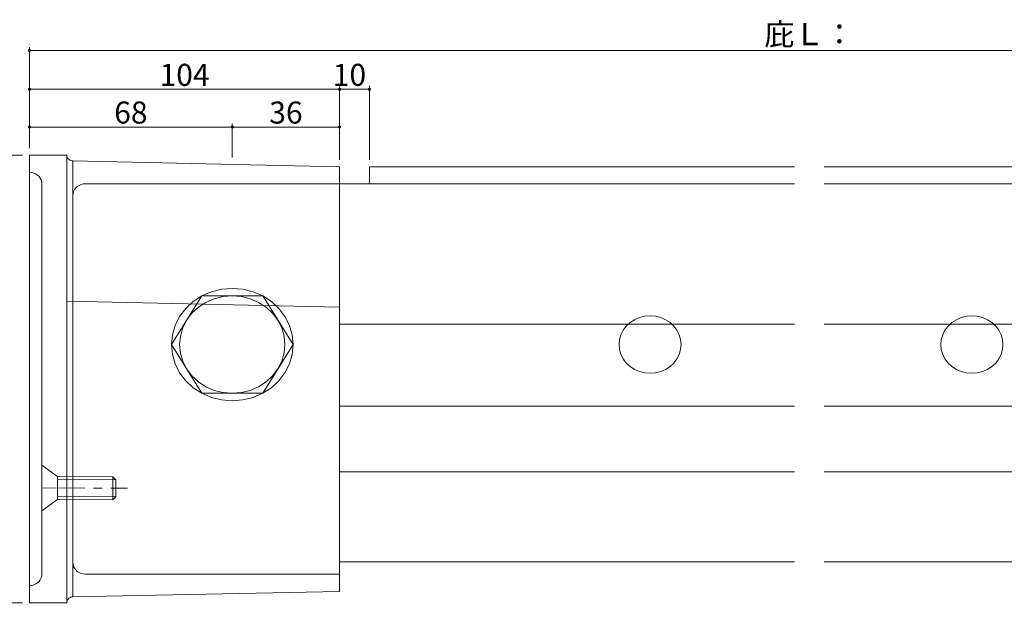
# Model space of a CAD drawing. Units: inches. Extents: x 0 to 840, y 0 to 594.
# Drawn here: x 147 to 433, y 105 to 275 of the extents above; entities that cross this region are included whole.
import ezdxf

# ---------------------------------------------------------------- set-up
doc = ezdxf.new("R2010")
doc.units = ezdxf.units.IN
doc.header["$MEASUREMENT"] = 0
doc.linetypes.add('CENTER2', pattern=[20, 12.5, -2.5, 2.5, -2.5])
doc.layers.get('DEFPOINTS').update_dxf_attribs({"lineweight": 9})
for name, color, linetype, lineweight in [('寸法線', 7, 'Continuous', 9), ('ﾚｲﾔｰ2', 7, 'Continuous', 18), ('ﾚｲﾔｰ3', 7, 'Continuous', 13)]:
    doc.layers.add(name, color=color, linetype=linetype, lineweight=lineweight)
doc.styles.get("Standard").update_dxf_attribs({"font": 'txt.shx', "bigfont": 'extfont2.shx'})
doc.styles.add('Style1', font='txt')
doc.dimstyles.new('DS1', dxfattribs={"dimtxt": 21.166666, "dimasz": 3, "dimexe": 0.5, "dimexo": 0.5, "dimgap": 1, "dimtad": 1, "dimdec": 1, "dimdsep": 46, "dimtxsty": 'Standard', "dimcen": 0.09, "dimclrd": 5, "dimclre": 5, "dimclrt": 5, "dimadec": 0, "dimazin": 0, "dimtfac": 1, "dimtdec": 4, "dimtofl": 0, "dimtmove": 0, "dimatfit": 3, "dimfxl": 0, "dimtolj": 1, "dimtzin": 0, "dimarcsym": 0})

# ---------------------------------------------------------------- blocks, each defined once
blk = doc.blocks.new('_Dot')
at = {"color": 0, "linetype": 'ByBlock', "lineweight": -2}
blk.add_line((-0.5, 0), (-1, 0), dxfattribs=at)
at = {"color": 0, "linetype": 'ByBlock', "const_width": 0.5}
blk.add_lwpolyline([(-0.25, 0, 1), (0.25, 0, 1)], format="xyb", close=True, dxfattribs=at)
blk = doc.blocks.new('*D30')
at = {"layer": 'DEFPOINTS', "color": 0, "linetype": 'Continuous'}
for p in [(149.58, 244.02), (149.58, 235.86), (208.52, 233.18)]:
    blk.add_point(p, dxfattribs=at)
at = {"layer": '寸法線', "color": 5, "linetype": 'Continuous'}
for p, q in [((149.58, 237.86), (149.58, 245.02)), ((207.62, 244.02), (150.48, 244.02)), ((208.52, 235.18), (208.52, 245.02))]:
    blk.add_line(p, q, dxfattribs=at)
at = {"layer": '寸法線', "color": 5, "linetype": 'Continuous', "xscale": 0.9, "yscale": 0.9, "zscale": 0.9, "rotation": 180}
blk.add_blockref('_Dot', (149.58, 244.02), dxfattribs=at)
at = {"layer": '寸法線', "color": 5, "linetype": 'Continuous', "xscale": 0.9, "yscale": 0.9, "zscale": 0.9}
blk.add_blockref('_Dot', (208.52, 244.02), dxfattribs=at)
at = {"layer": '寸法線', "color": 5, "linetype": 'Continuous', "insert": (179.05, 248.22), "char_height": 6.4, "attachment_point": 5, "style": 'Style1'}
blk.add_mtext('\\A1;68', dxfattribs=at)
blk = doc.blocks.new('*D31')
at = {"layer": 'DEFPOINTS', "color": 0, "linetype": 'Continuous'}
for p in [(239.72, 244.02), (208.52, 233.18), (239.72, 232.5)]:
    blk.add_point(p, dxfattribs=at)
at = {"layer": '寸法線', "color": 5, "linetype": 'Continuous'}
for p, q in [((208.52, 235.18), (208.52, 245.02)), ((209.42, 244.02), (238.82, 244.02)), ((239.72, 234.5), (239.72, 245.02))]:
    blk.add_line(p, q, dxfattribs=at)
at = {"layer": '寸法線', "color": 5, "linetype": 'Continuous', "xscale": 0.9, "yscale": 0.9, "zscale": 0.9, "rotation": 180}
blk.add_blockref('_Dot', (208.52, 244.02), dxfattribs=at)
at = {"layer": '寸法線', "color": 5, "linetype": 'Continuous', "xscale": 0.9, "yscale": 0.9, "zscale": 0.9}
blk.add_blockref('_Dot', (239.72, 244.02), dxfattribs=at)
at = {"layer": '寸法線', "color": 5, "linetype": 'Continuous', "insert": (224.12, 248.22), "char_height": 6.4, "attachment_point": 5, "style": 'Style1'}
blk.add_mtext('\\A1;36', dxfattribs=at)
blk = doc.blocks.new('*D32')
at = {"layer": 'DEFPOINTS', "color": 0, "linetype": 'Continuous'}
for p in [(248.39, 254.97), (239.72, 232.5), (248.39, 232.5)]:
    blk.add_point(p, dxfattribs=at)
at = {"layer": '寸法線', "color": 5, "linetype": 'Continuous'}
for p, q in [((239.72, 234.5), (239.72, 255.97)), ((240.62, 254.97), (247.49, 254.97)), ((248.39, 234.5), (248.39, 255.97))]:
    blk.add_line(p, q, dxfattribs=at)
at = {"layer": '寸法線', "color": 5, "linetype": 'Continuous', "xscale": 0.9, "yscale": 0.9, "zscale": 0.9, "rotation": 180}
blk.add_blockref('_Dot', (239.72, 254.97), dxfattribs=at)
at = {"layer": '寸法線', "color": 5, "linetype": 'Continuous', "xscale": 0.9, "yscale": 0.9, "zscale": 0.9}
blk.add_blockref('_Dot', (248.39, 254.97), dxfattribs=at)
at = {"layer": '寸法線', "color": 5, "linetype": 'Continuous', "insert": (242.58, 259.17), "char_height": 6.4, "attachment_point": 5, "style": 'Style1'}
blk.add_mtext('\\A1;10', dxfattribs=at)
blk = doc.blocks.new('*D27')
at = {"layer": 'DEFPOINTS', "color": 0, "linetype": 'Continuous'}
for p in [(239.72, 254.97), (149.58, 235.86), (239.72, 232.5)]:
    blk.add_point(p, dxfattribs=at)
at = {"layer": '寸法線', "color": 5, "linetype": 'Continuous'}
for p, q in [((149.58, 237.86), (149.58, 255.97)), ((150.48, 254.97), (238.82, 254.97)), ((239.72, 234.5), (239.72, 255.97))]:
    blk.add_line(p, q, dxfattribs=at)
at = {"layer": '寸法線', "color": 5, "linetype": 'Continuous', "xscale": 0.9, "yscale": 0.9, "zscale": 0.9, "rotation": 180}
blk.add_blockref('_Dot', (149.58, 254.97), dxfattribs=at)
at = {"layer": '寸法線', "color": 5, "linetype": 'Continuous', "xscale": 0.9, "yscale": 0.9, "zscale": 0.9}
blk.add_blockref('_Dot', (239.72, 254.97), dxfattribs=at)
at = {"layer": '寸法線', "color": 5, "linetype": 'Continuous', "insert": (194.65, 259.17), "char_height": 6.4, "attachment_point": 5, "style": 'Style1'}
blk.add_mtext('\\A1;104', dxfattribs=at)
blk = doc.blocks.new('*D28')
at = {"layer": 'DEFPOINTS', "color": 0, "linetype": 'Continuous'}
for p in [(602.97, 266.25), (149.58, 235.84), (602.97, 235.86)]:
    blk.add_point(p, dxfattribs=at)
at = {"layer": '寸法線', "color": 5, "linetype": 'Continuous'}
for p, q in [((149.58, 237.84), (149.58, 267.25)), ((150.48, 266.25), (602.07, 266.25)), ((602.97, 237.86), (602.97, 267.25))]:
    blk.add_line(p, q, dxfattribs=at)
at = {"layer": '寸法線', "color": 5, "linetype": 'Continuous', "xscale": 0.9, "yscale": 0.9, "zscale": 0.9, "rotation": 180}
blk.add_blockref('_Dot', (149.58, 266.25), dxfattribs=at)
at = {"layer": '寸法線', "color": 5, "linetype": 'Continuous', "xscale": 0.9, "yscale": 0.9, "zscale": 0.9}
blk.add_blockref('_Dot', (602.97, 266.25), dxfattribs=at)
at = {"layer": '寸法線', "color": 5, "linetype": 'Continuous', "insert": (376.27, 270.99), "char_height": 6.4, "attachment_point": 5, "style": 'Style1'}
blk.add_mtext('\\A1;庇Ｌ：', dxfattribs=at)
blk = doc.blocks.new('*D29')
at = {"layer": 'DEFPOINTS', "color": 0, "linetype": 'Continuous'}
for p in [(123.57, 235.84), (149.58, 235.84), (149.58, 105.84)]:
    blk.add_point(p, dxfattribs=at)
at = {"layer": '寸法線', "color": 5, "linetype": 'Continuous'}
for p, q in [((147.58, 235.84), (122.57, 235.84)), ((123.57, 106.74), (123.57, 234.94)), ((147.58, 105.84), (122.57, 105.84))]:
    blk.add_line(p, q, dxfattribs=at)
at = {"layer": '寸法線', "color": 5, "linetype": 'Continuous', "xscale": 0.9, "yscale": 0.9, "zscale": 0.9}
for p, rotation in [((123.57, 235.84), 90), ((123.57, 105.84), 270)]:
    blk.add_blockref('_Dot', p, dxfattribs=dict(at, rotation=rotation))
at = {"layer": '寸法線', "color": 5, "linetype": 'Continuous', "insert": (119.37, 170.84), "char_height": 6.4, "attachment_point": 5, "rotation": 90, "style": 'Style1'}
blk.add_mtext('\\A1;150', dxfattribs=at)

msp = doc.modelspace()

# ---------------------------------------------------------------- linework, layer by layer
at = {"layer": 'ﾚｲﾔｰ2'}
for p, q in [((149.58, 105.84), (149.58, 235.84)), ((149.58, 235.84), (160.41, 235.84)), ((160.41, 235.84), (160.41, 105.84)), ((160.41, 235.82), (160.44, 235.54)), ((160.44, 235.54), (160.52, 235.25)), ((160.52, 235.25), (160.65, 234.99)), ((160.65, 234.99), (160.83, 234.75)), ((160.83, 234.75), (161.06, 234.55)), ((161.06, 234.55), (161.31, 234.38)), ((161.31, 234.38), (161.6, 234.26)), ((161.6, 234.26), (161.9, 234.18)), ((161.9, 234.18), (162.18, 234.16)), ((162.18, 107.55), (162.18, 234.16)), ((239.72, 232.5), (162.18, 234.16)), ((239.72, 232.5), (239.72, 109.15)), ((371.94, 232.5), (248.39, 232.5)), ((248.39, 232.5), (248.39, 227.5)), ((380.61, 232.5), (504.16, 232.5)), ((150.21, 230.81), (149.58, 230.86)), ((150.82, 230.66), (150.21, 230.81)), ((151.39, 230.41), (150.82, 230.66)), ((151.9, 230.08), (151.39, 230.41)), ((152.35, 229.67), (151.9, 230.08)), ((152.71, 229.19), (152.35, 229.67)), ((152.97, 228.67), (152.71, 229.19)), ((153.14, 228.11), (152.97, 228.67)), ((153.19, 227.53), (153.14, 228.11)), ((153.19, 114.18), (153.19, 227.53)), ((163.02, 226.34), (162.66, 225.86)), ((163.46, 226.75), (163.02, 226.34)), ((163.98, 227.08), (163.46, 226.75)), ((164.55, 227.33), (163.98, 227.08)), ((165.16, 227.48), (164.55, 227.33)), ((165.79, 227.53), (165.16, 227.48)), ((239.72, 227.5), (165.79, 227.53)), ((371.94, 227.5), (239.72, 227.5)), ((380.61, 227.5), (513.77, 227.5)), ((162.23, 224.77), (162.18, 224.19)), ((162.39, 225.33), (162.23, 224.77)), ((162.66, 225.86), (162.39, 225.33)), ((239.72, 191.72), (160.43, 193.42)), ((371.94, 186.72), (239.72, 186.72)), ((380.61, 186.72), (512.82, 186.72)), ((371.94, 162.94), (239.72, 162.94)), ((380.61, 162.94), (512.82, 162.94)), ((371.94, 143.91), (239.72, 143.91)), ((380.61, 143.91), (512.82, 143.91)), ((162.18, 117.51), (162.23, 116.93)), ((371.94, 117.76), (239.72, 117.76)), ((380.61, 117.76), (512.82, 117.76)), ((162.23, 116.93), (162.39, 116.37)), ((162.39, 116.37), (162.66, 115.85)), ((162.66, 115.85), (163.02, 115.37)), ((163.02, 115.37), (163.46, 114.96)), ((163.46, 114.96), (163.98, 114.63)), ((163.98, 114.63), (164.55, 114.38)), ((151.39, 111.29), (151.9, 111.63)), ((151.9, 111.63), (152.35, 112.04)), ((152.35, 112.04), (152.71, 112.51)), ((152.71, 112.51), (152.97, 113.04)), ((152.97, 113.04), (153.14, 113.6)), ((153.14, 113.6), (153.19, 114.18)), ((164.55, 114.38), (165.16, 114.23)), ((165.16, 114.23), (165.79, 114.18)), ((239.72, 114.15), (165.79, 114.18)), ((149.58, 110.85), (150.21, 110.9)), ((150.21, 110.9), (150.82, 111.05)), ((150.82, 111.05), (151.39, 111.29)), ((239.72, 109.15), (162.18, 107.55)), ((160.43, 106.13), (160.41, 105.88)), ((160.51, 106.42), (160.43, 106.13)), ((160.63, 106.68), (160.51, 106.42)), ((160.81, 106.92), (160.63, 106.68)), ((161.03, 107.13), (160.81, 106.92)), ((161.28, 107.31), (161.03, 107.13)), ((161.56, 107.44), (161.28, 107.31)), ((161.86, 107.52), (161.56, 107.44)), ((162.18, 107.55), (161.86, 107.52)), ((149.58, 105.84), (160.41, 105.84))]:
    msp.add_line(p, q, dxfattribs=at)
at = {"layer": 'ﾚｲﾔｰ3'}
for p, q in [((190.83, 180.83), (199.67, 194.97)), ((199.67, 194.97), (197.15, 193.34)), ((202.47, 196.18), (199.67, 194.97)), ((199.67, 194.97), (217.36, 194.97)), ((205.45, 196.91), (202.47, 196.18)), ((205.86, 194.76), (203.28, 194.12)), ((208.52, 197.16), (205.45, 196.91)), ((208.52, 194.97), (205.86, 194.76)), ((211.59, 196.91), (208.52, 197.16)), ((211.18, 194.76), (208.52, 194.97)), ((213.76, 194.12), (211.18, 194.76)), ((214.57, 196.18), (211.59, 196.91)), ((217.36, 194.97), (214.57, 196.18)), ((219.89, 193.34), (217.36, 194.97)), ((217.36, 194.97), (226.21, 180.83)), ((197.15, 193.34), (194.97, 191.33)), ((200.86, 193.08), (198.67, 191.66)), ((203.28, 194.12), (200.86, 193.08)), ((216.18, 193.08), (213.76, 194.12)), ((218.37, 191.66), (216.18, 193.08)), ((222.07, 191.33), (219.89, 193.34)), ((193.2, 189), (191.9, 186.41)), ((194.97, 191.33), (193.2, 189)), ((196.78, 189.92), (195.25, 187.9)), ((198.67, 191.66), (196.78, 189.92)), ((220.25, 189.92), (218.37, 191.66)), ((221.78, 187.9), (220.25, 189.92)), ((223.84, 189), (222.07, 191.33)), ((225.14, 186.41), (223.84, 189)), ((328.4, 189.04), (326.89, 188.66)), ((329.97, 189.16), (328.4, 189.04)), ((331.54, 189.04), (329.97, 189.16)), ((333.06, 188.66), (331.54, 189.04)), ((421.95, 189.04), (420.43, 188.66)), ((423.52, 189.16), (421.95, 189.04)), ((425.09, 189.04), (423.52, 189.16)), ((426.61, 188.66), (425.09, 189.04)), ((191.9, 186.41), (191.1, 183.66)), ((195.25, 187.9), (194.12, 185.67)), ((222.91, 185.67), (221.78, 187.9)), ((225.94, 183.66), (225.14, 186.41)), ((323.06, 186.18), (322.16, 184.99)), ((324.17, 187.21), (323.06, 186.18)), ((325.46, 188.05), (324.17, 187.21)), ((326.89, 188.66), (325.46, 188.05)), ((334.48, 188.05), (333.06, 188.66)), ((335.77, 187.21), (334.48, 188.05)), ((336.89, 186.18), (335.77, 187.21)), ((337.79, 184.99), (336.89, 186.18)), ((416.61, 186.18), (415.7, 184.99)), ((417.72, 187.21), (416.61, 186.18)), ((419.01, 188.05), (417.72, 187.21)), ((420.43, 188.66), (419.01, 188.05)), ((428.03, 188.05), (426.61, 188.66)), ((429.32, 187.21), (428.03, 188.05)), ((430.43, 186.18), (429.32, 187.21)), ((431.34, 184.99), (430.43, 186.18)), ((191.1, 183.66), (190.83, 180.83)), ((193.43, 183.28), (193.2, 180.83)), ((194.12, 185.67), (193.43, 183.28)), ((223.6, 183.28), (222.91, 185.67)), ((223.84, 180.83), (223.6, 183.28)), ((226.21, 180.83), (225.94, 183.66)), ((321.49, 183.68), (321.08, 182.27)), ((322.16, 184.99), (321.49, 183.68)), ((338.45, 183.68), (337.79, 184.99)), ((338.86, 182.27), (338.45, 183.68)), ((415.04, 183.68), (414.63, 182.27)), ((415.7, 184.99), (415.04, 183.68)), ((432, 183.68), (431.34, 184.99)), ((432.41, 182.27), (432, 183.68)), ((199.67, 166.68), (190.83, 180.83)), ((190.83, 180.83), (191.1, 177.99)), ((193.2, 180.83), (193.43, 178.37)), ((226.21, 180.83), (217.36, 166.68)), ((223.6, 178.37), (223.84, 180.83)), ((225.94, 177.99), (226.21, 180.83)), ((321.08, 182.27), (320.95, 180.83)), ((320.95, 180.83), (321.08, 179.38)), ((339, 180.83), (338.86, 182.27)), ((338.86, 179.38), (339, 180.83)), ((414.63, 182.27), (414.5, 180.83)), ((414.5, 180.83), (414.63, 179.38)), ((432.55, 180.83), (432.41, 182.27)), ((432.41, 179.38), (432.55, 180.83)), ((191.1, 177.99), (191.9, 175.24)), ((193.43, 178.37), (194.12, 175.99)), ((222.91, 175.99), (223.6, 178.37)), ((225.14, 175.24), (225.94, 177.99)), ((321.08, 179.38), (321.49, 177.98)), ((321.49, 177.98), (322.16, 176.66)), ((337.79, 176.66), (338.45, 177.98)), ((338.45, 177.98), (338.86, 179.38)), ((414.63, 179.38), (415.04, 177.98)), ((415.04, 177.98), (415.7, 176.66)), ((431.34, 176.66), (432, 177.98)), ((432, 177.98), (432.41, 179.38)), ((191.9, 175.24), (193.2, 172.66)), ((194.12, 175.99), (195.25, 173.75)), ((221.78, 173.75), (222.91, 175.99)), ((223.84, 172.66), (225.14, 175.24)), ((322.16, 176.66), (323.06, 175.47)), ((323.06, 175.47), (324.17, 174.44)), ((335.77, 174.44), (336.89, 175.47)), ((336.89, 175.47), (337.79, 176.66)), ((415.7, 176.66), (416.61, 175.47)), ((416.61, 175.47), (417.72, 174.44)), ((429.32, 174.44), (430.43, 175.47)), ((430.43, 175.47), (431.34, 176.66)), ((193.2, 172.66), (194.97, 170.33)), ((195.25, 173.75), (196.78, 171.73)), ((196.78, 171.73), (198.67, 169.99)), ((218.37, 169.99), (220.25, 171.73)), ((220.25, 171.73), (221.78, 173.75)), ((222.07, 170.33), (223.84, 172.66)), ((324.17, 174.44), (325.46, 173.61)), ((325.46, 173.61), (326.89, 173)), ((326.89, 173), (328.4, 172.62)), ((328.4, 172.62), (329.97, 172.49)), ((329.97, 172.49), (331.54, 172.62)), ((331.54, 172.62), (333.06, 173)), ((333.06, 173), (334.48, 173.61)), ((334.48, 173.61), (335.77, 174.44)), ((417.72, 174.44), (419.01, 173.61)), ((419.01, 173.61), (420.43, 173)), ((420.43, 173), (421.95, 172.62)), ((421.95, 172.62), (423.52, 172.49)), ((423.52, 172.49), (425.09, 172.62)), ((425.09, 172.62), (426.61, 173)), ((426.61, 173), (428.03, 173.61)), ((428.03, 173.61), (429.32, 174.44)), ((194.97, 170.33), (197.15, 168.31)), ((198.67, 169.99), (200.86, 168.58)), ((216.18, 168.58), (218.37, 169.99)), ((219.89, 168.31), (222.07, 170.33)), ((197.15, 168.31), (199.67, 166.68)), ((199.67, 166.68), (202.47, 165.48)), ((199.67, 166.68), (217.36, 166.68)), ((200.86, 168.58), (203.28, 167.53)), ((203.28, 167.53), (205.86, 166.9)), ((205.86, 166.9), (208.52, 166.68)), ((208.52, 166.68), (211.18, 166.9)), ((211.18, 166.9), (213.76, 167.53)), ((213.76, 167.53), (216.18, 168.58)), ((214.57, 165.48), (217.36, 166.68)), ((217.36, 166.68), (219.89, 168.31)), ((202.47, 165.48), (205.45, 164.74)), ((205.45, 164.74), (208.52, 164.49)), ((208.52, 164.49), (211.59, 164.74)), ((211.59, 164.74), (214.57, 165.48)), ((153.19, 145.85), (153.19, 132.51)), ((153.19, 145.85), (157.7, 142.52)), ((157.7, 142.52), (157.7, 135.85)), ((157.7, 142.52), (173.75, 142.42)), ((157.7, 141.68), (174.65, 141.58)), ((173.75, 142.42), (173.75, 135.75)), ((173.75, 142.42), (174.65, 141.58)), ((174.65, 141.59), (174.65, 136.58)), ((157.7, 135.85), (153.19, 132.51)), ((174.65, 136.58), (157.7, 136.68)), ((173.75, 135.75), (157.7, 135.85)), ((173.75, 135.75), (174.65, 136.58))]:
    msp.add_line(p, q, dxfattribs=at)
at = {"layer": 'ﾚｲﾔｰ3', "color": 3, "linetype": 'CENTER2', "lineweight": 5}
msp.add_line((153.19, 139.18), (178.08, 139.08), dxfattribs=at)

# ---------------------------------------------------------------- dimensions: what is measured, and where the dimension line sits
at = {"layer": '寸法線', "color": 5, "linetype": 'Continuous'}
dim = msp.add_linear_dim(base=(602.97, 266.25), p1=(149.58, 235.84), p2=(602.97, 235.86), text='庇Ｌ：', dimstyle='DS1', override={"dimtxt": 6.4, "dimasz": 0.9, "dimexe": 1, "dimexo": 2, "dimdec": 0, "dimlfac": 1.154, "dimtxsty": 'Style1', "dimblk1": 'Dot', "dimblk2": 'Dot', "dimsah": 1, "dimlwd": 65535, "dimlwe": 65535}, dxfattribs=at)
dim.commit()
dim.dimension.update_dxf_attribs({"geometry": '*D28', "text_midpoint": (376.27, 270.99)})
for base, p1, p2, picture, middle in [((239.72, 254.97), (149.58, 235.86), (239.72, 232.5), '*D27', (194.65, 259.17)), ((149.58, 244.02), (208.52, 233.18), (149.58, 235.86), '*D30', (179.05, 248.22)), ((239.72, 244.02), (208.52, 233.18), (239.72, 232.5), '*D31', (224.12, 248.22))]:
    dim = msp.add_linear_dim(base=base, p1=p1, p2=p2, dimstyle='DS1', override={"dimtxt": 6.4, "dimasz": 0.9, "dimexe": 1, "dimexo": 2, "dimdec": 0, "dimlfac": 1.154, "dimtxsty": 'Style1', "dimblk1": 'Dot', "dimblk2": 'Dot', "dimsah": 1, "dimlwd": 65535, "dimlwe": 65535}, dxfattribs=at)
    dim.commit()
    dim.dimension.update_dxf_attribs({"geometry": picture, "text_midpoint": middle})
dim = msp.add_linear_dim(base=(248.39, 254.97), p1=(239.72, 232.5), p2=(248.39, 232.5), dimstyle='DS1', override={"dimtxt": 6.4, "dimasz": 0.9, "dimexe": 1, "dimexo": 2, "dimdec": 0, "dimlfac": 1.154, "dimtxsty": 'Style1', "dimblk1": 'Dot', "dimblk2": 'Dot', "dimsah": 1, "dimlwd": 65535, "dimlwe": 65535}, dxfattribs=at)
dim.commit()
dim.dimension.update_dxf_attribs({"geometry": '*D32', "text_midpoint": (242.58, 254.97), "dimtype": 160})
dim = msp.add_linear_dim(base=(123.57, 235.84), p1=(149.58, 105.84), p2=(149.58, 235.84), angle=90, dimstyle='DS1', override={"dimtxt": 6.4, "dimasz": 0.9, "dimexe": 1, "dimexo": 2, "dimdec": 0, "dimlfac": 1.154, "dimlunit": 2, "dimtxsty": 'Style1', "dimblk1": 'Dot', "dimblk2": 'Dot', "dimsah": 1, "dimlwd": 65535, "dimlwe": 65535}, dxfattribs=at)
dim.commit()
dim.dimension.update_dxf_attribs({"geometry": '*D29', "text_midpoint": (119.37, 170.84)})

doc.saveas('drawing.dxf')
